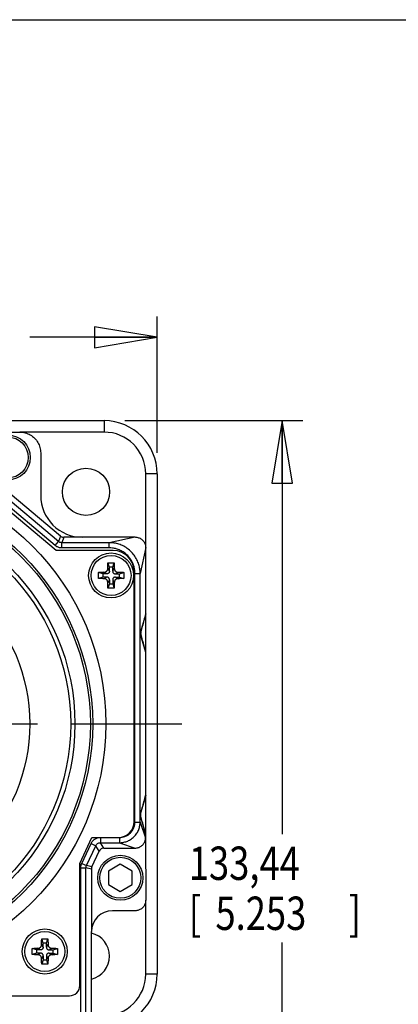
# Model space of a CAD drawing. Units: inches. Extents: x 1.2 to 15.8, y 0.3 to 10.5.
# Drawn here: x 3.3 to 4.4, y 7.5 to 10.5 of the extents above; entities that cross this region are included whole.
import ezdxf

# ---------------------------------------------------------------- set-up
doc = ezdxf.new("R2010")
doc.units = ezdxf.units.IN
doc.header["$LTSCALE"] = 0.935
doc.header["$MEASUREMENT"] = 0
doc.linetypes.add('CENTER', pattern=[0.6, 0.375, -0.075, 0.075, -0.075])
doc.layers.get('0').update_dxf_attribs({"linetype": 'CONTINUOUS'})
doc.layers.add('8_ALL_NOTES_BALLOONS_SYMBOLS_GT', color=7, linetype='CONTINUOUS')
doc.layers.add('DEFAULT_1', color=7, linetype='CENTER')
doc.styles.get("Standard").update_dxf_attribs({"font": 'txt', "width": 0.8})
doc.dimstyles.new('DIMSTYLE_3', dxfattribs={"dimtxt": 0.1, "dimasz": 0.1875, "dimexe": 0.18, "dimexo": 0.0625, "dimgap": 0.09, "dimtad": 0, "dimtih": 1, "dimtoh": 1, "dimdec": 3, "dimlfac": 2, "dimzin": 4, "dimdsep": 46, "dimtxsty": 'STANDARD', "dimblk": 'CLOSED', "dimblk1": 'CLOSED', "dimblk2": 'CLOSED', "dimcen": 0.09, "dimadec": 0, "dimazin": 0, "dimtp": 0.005, "dimtm": 0.005, "dimtfac": 1, "dimtdec": 3, "dimtofl": 0, "dimtmove": 0, "dimatfit": 3, "dimldrblk": 'CLOSED', "dimfxl": 1, "dimtolj": 1, "dimtzin": 4, "dimarcsym": 0})

# ---------------------------------------------------------------- blocks, each defined once
blk = doc.blocks.new('_CLOSED')
at = {"color": 0, "linetype": 'BYBLOCK'}
for p, q in [((0, 0), (-1, 0.167)), ((-1, 0.167), (-1, -0.167)), ((-1, -0.167), (0, 0)), ((-1, 0), (0, 0))]:
    blk.add_line(p, q, dxfattribs=at)
blk = doc.blocks.new('*D11')
at = {"color": 2, "linetype": 'CONTINUOUS'}
for p, q in [((3.5707, 9.2979), (4.1051, 9.2979)), ((4.0426, 9.2979), (4.0426, 8.0584)), ((4.0426, 6.6712), (4.0426, 7.7334)), ((3.187, 6.6712), (4.1051, 6.6712))]:
    blk.add_line(p, q, dxfattribs=at)
at = {"color": 2, "linetype": 'CONTINUOUS', "xscale": 0.1875, "yscale": 0.1875, "zscale": 0.1875}
for p, rotation in [((4.0426, 9.2979), 90), ((4.0426, 6.6712), 270)]:
    blk.add_blockref('_CLOSED', p, dxfattribs=dict(at, rotation=rotation))
at = {"color": 2, "linetype": 'CONTINUOUS', "width": 0.8}
for s, p in [('133,44', (3.7626, 7.9209)), ('[', (3.7626, 7.7709)), ('5.253', (3.8426, 7.7709)), (']', (4.2426, 7.7709))]:
    blk.add_text(s, height=0.1, dxfattribs=at).set_placement(p)
blk = doc.blocks.new('*D13')
at = {"color": 2, "linetype": 'CONTINUOUS'}
for p, q in [((1.8489, 9.201), (1.8489, 9.6104)), ((3.6676, 9.201), (3.6676, 9.6104)), ((1.8489, 9.5479), (2.1506, 9.5479)), ((3.6676, 9.5479), (3.2856, 9.5479))]:
    blk.add_line(p, q, dxfattribs=at)
at = {"color": 2, "linetype": 'CONTINUOUS', "xscale": 0.1875, "yscale": 0.1875, "zscale": 0.1875, "rotation": 180}
blk.add_blockref('_CLOSED', (1.8489, 9.5479), dxfattribs=at)
at = {"color": 2, "linetype": 'CONTINUOUS', "xscale": 0.1875, "yscale": 0.1875, "zscale": 0.1875}
blk.add_blockref('_CLOSED', (3.6676, 9.5479), dxfattribs=at)
at = {"color": 2, "linetype": 'CONTINUOUS', "width": 0.8}
for s, p in [('92,39', (2.1881, 9.4979)), ('[', (2.6881, 9.4979)), ('3.638', (2.7681, 9.4979)), (']', (3.1681, 9.4979))]:
    blk.add_text(s, height=0.1, dxfattribs=at).set_placement(p)

msp = doc.modelspace()

# ---------------------------------------------------------------- linework, layer by layer
at = {"color": 7, "linetype": 'CONTINUOUS'}
for p, q in [((2.008246, 9.297861), (3.508246, 9.297861)), ((3.508246, 9.297861), (3.508246, 9.263477)), ((3.086736, 9.263364), (3.255768, 9.263477)), ((3.508246, 9.263477), (3.255768, 9.263477)), ((3.318246, 9.200998), (3.318246, 9.073477)), ((3.371575, 8.935545), (3.107224, 9.157362)), ((3.377506, 8.95184), (3.123519, 9.16496)), ((3.364267, 8.908477), (3.078246, 9.148477)), ((3.361535, 8.92358), (3.097184, 9.145396)), ((3.633246, 8.047255), (3.633246, 9.138477)), ((3.66763, 9.138477), (3.633246, 9.138477)), ((3.66763, 9.138477), (3.66763, 7.638477)), ((3.377506, 8.95184), (3.371575, 8.935545)), ((3.387466, 8.948215), (3.381535, 8.93192)), ((3.443246, 8.948215), (3.387466, 8.948215)), ((3.602178, 8.948477), (3.443246, 8.948477)), ((3.602178, 8.948477), (3.524211, 8.93192)), ((3.361535, 8.92358), (3.371575, 8.935545)), ((3.381535, 8.9163), (3.381535, 8.93192)), ((3.524211, 8.93192), (3.381535, 8.93192)), ((3.524211, 8.9163), (3.381535, 8.9163)), ((3.524211, 8.9163), (3.524211, 8.93192)), ((3.633246, 8.917409), (3.616689, 8.839442)), ((3.535746, 8.908477), (3.364267, 8.908477)), ((3.524442, 8.858727), (3.520083, 8.871802)), ((3.524442, 8.846881), (3.524442, 8.858727)), ((3.534442, 8.858727), (3.524442, 8.858727)), ((3.534442, 8.858727), (3.5388, 8.871802)), ((3.534442, 8.846881), (3.534442, 8.858727)), ((3.504442, 8.838727), (3.491367, 8.843085)), ((3.504442, 8.828727), (3.491367, 8.824368)), ((3.504442, 8.838727), (3.504442, 8.828727)), ((3.516288, 8.838727), (3.504442, 8.838727)), ((3.516288, 8.828727), (3.504442, 8.828727)), ((3.516288, 8.838727), (3.507331, 8.843399)), ((3.516288, 8.828727), (3.507331, 8.824054)), ((3.524442, 8.846881), (3.519769, 8.855837)), ((3.534442, 8.846881), (3.539114, 8.855837)), ((3.542596, 8.838727), (3.551552, 8.843399)), ((3.542596, 8.838727), (3.554442, 8.838727)), ((3.542596, 8.828727), (3.554442, 8.828727)), ((3.542596, 8.828727), (3.551552, 8.824054)), ((3.554442, 8.838727), (3.567517, 8.843085)), ((3.554442, 8.828727), (3.554442, 8.838727)), ((3.554442, 8.828727), (3.567517, 8.824368)), ((3.598246, 8.095352), (3.598246, 8.845977)), ((3.60107, 8.094351), (3.60107, 8.839442)), ((3.60107, 8.839442), (3.616689, 8.839442)), ((3.616689, 8.094351), (3.616689, 8.839442)), ((3.524442, 8.820573), (3.519769, 8.811616)), ((3.524442, 8.808727), (3.520083, 8.795652)), ((3.524442, 8.820573), (3.524442, 8.808727)), ((3.524442, 8.808727), (3.534442, 8.808727)), ((3.534442, 8.820573), (3.534442, 8.808727)), ((3.534442, 8.820573), (3.539114, 8.811616)), ((3.534442, 8.808727), (3.5388, 8.795652)), ((3.633246, 8.718898), (3.617737, 8.665012)), ((3.633246, 8.718898), (3.633235, 8.718853)), ((3.618736, 8.664745), (3.617737, 8.665012)), ((3.618736, 8.6566), (3.617737, 8.656333)), ((3.633246, 8.602447), (3.617737, 8.656333)), ((3.633246, 8.174507), (3.617737, 8.120621)), ((3.618736, 8.120353), (3.617737, 8.120621)), ((3.60107, 8.094351), (3.616689, 8.094351)), ((3.616689, 8.094351), (3.633133, 8.047328)), ((3.618736, 8.112209), (3.617737, 8.111941)), ((3.633246, 8.058055), (3.617737, 8.111941)), ((3.435746, 7.970352), (3.472176, 8.048477)), ((3.441485, 7.970388), (3.46937, 8.030188)), ((3.46937, 8.030188), (3.483526, 8.023587)), ((3.472176, 8.048477), (3.551371, 8.048477)), ((3.497569, 8.048153), (3.497569, 8.032534)), ((3.497569, 8.032534), (3.554872, 8.032534)), ((3.507951, 8.016239), (3.497569, 8.032534)), ((3.551371, 8.048153), (3.554872, 8.048153)), ((3.554872, 8.048153), (3.554872, 8.032534)), ((3.554872, 8.032534), (3.601469, 8.016239)), ((3.633133, 8.047487), (3.633246, 7.859716)), ((3.633246, 8.058055), (3.633235, 8.058101)), ((3.455641, 7.963787), (3.483526, 8.023587)), ((3.471936, 7.960174), (3.493908, 8.007292)), ((3.493908, 8.007292), (3.483526, 8.023587)), ((3.507951, 8.016239), (3.601469, 8.016239)), ((3.435746, 7.604727), (3.435746, 7.970352)), ((3.43857, 7.957238), (3.454189, 7.957238)), ((3.43857, 7.498477), (3.43857, 7.957238)), ((3.441485, 7.970388), (3.455641, 7.963787)), ((3.470484, 7.953626), (3.454189, 7.957238)), ((3.454189, 7.513977), (3.454189, 7.957238)), ((3.471936, 7.960174), (3.455641, 7.963787)), ((3.470484, 7.953626), (3.470484, 7.765977)), ((3.557155, 7.96793), (3.521905, 7.947578)), ((3.521905, 7.947578), (3.521905, 7.906875)), ((3.592405, 7.947578), (3.557155, 7.96793)), ((3.592405, 7.906875), (3.592405, 7.947578)), ((3.521905, 7.906875), (3.557155, 7.886524)), ((3.557155, 7.886524), (3.592405, 7.906875)), ((3.633246, 7.638477), (3.633246, 7.859716)), ((3.602007, 7.828477), (3.533246, 7.828477)), ((3.470746, 7.513977), (3.470746, 7.765977)), ((3.325649, 7.731314), (3.32129, 7.744389)), ((3.335649, 7.731314), (3.340007, 7.744389)), ((3.305649, 7.711314), (3.292574, 7.715672)), ((3.317494, 7.711314), (3.305649, 7.711314)), ((3.305649, 7.711314), (3.305649, 7.701314)), ((3.317494, 7.711314), (3.308538, 7.715987)), ((3.325649, 7.719468), (3.320976, 7.728425)), ((3.335649, 7.731314), (3.325649, 7.731314)), ((3.325649, 7.719468), (3.325649, 7.731314)), ((3.335649, 7.719468), (3.335649, 7.731314)), ((3.335649, 7.719468), (3.340321, 7.728425)), ((3.343803, 7.711314), (3.352759, 7.715987)), ((3.343803, 7.711314), (3.355649, 7.711314)), ((3.355649, 7.711314), (3.368723, 7.715672)), ((3.355649, 7.701314), (3.355649, 7.711314)), ((3.305649, 7.701314), (3.292574, 7.696956)), ((3.317494, 7.701314), (3.305649, 7.701314)), ((3.317494, 7.701314), (3.308538, 7.696642)), ((3.325649, 7.69316), (3.320976, 7.684204)), ((3.325649, 7.681314), (3.32129, 7.668239)), ((3.325649, 7.69316), (3.325649, 7.681314)), ((3.325649, 7.681314), (3.335649, 7.681314)), ((3.335649, 7.69316), (3.340321, 7.684204)), ((3.335649, 7.69316), (3.335649, 7.681314)), ((3.335649, 7.681314), (3.340007, 7.668239)), ((3.343803, 7.701314), (3.355649, 7.701314)), ((3.343803, 7.701314), (3.352759, 7.696642)), ((3.355649, 7.701314), (3.368723, 7.696956)), ((3.66763, 7.638477), (3.633246, 7.638477)), ((2.111996, 7.573477), (3.404496, 7.573477))]:
    msp.add_line(p, q, dxfattribs=at)
for centre, radius in [((3.219496, 9.187385), 0.0675), ((3.219496, 9.187385), 0.0615), ((3.454216, 9.084447), 0.07075), ((2.758246, 8.388477), 0.7555), ((2.758246, 8.388477), 0.716), ((2.758246, 8.388477), 0.709), ((2.758246, 8.388477), 0.662799), ((2.758246, 8.388477), 0.65), ((2.758246, 8.388477), 0.527448), ((3.529442, 8.833727), 0.0675), ((3.529442, 8.833727), 0.0599), ((3.557155, 7.927227), 0.0675), ((3.557155, 7.927227), 0.0615), ((3.330649, 7.706314), 0.0675), ((3.330649, 7.706314), 0.0599)]:
    msp.add_circle(centre, radius, dxfattribs=at)
for centre, radius, start, end in [((3.508246, 9.138477), 0.159384, 0, 90), ((3.508246, 9.138477), 0.125, 0, 90), ((3.443246, 9.073477), 0.125, 180, 270.106728), ((3.535746, 8.845977), 0.0625, 0, 90), ((3.551371, 8.095352), 0.046875, 270, 360), ((3.533246, 7.765977), 0.0625, 90, 180), ((3.454216, 7.692507), 0.07075, 283.521058, 76.478942), ((3.508246, 7.638477), 0.159384, 270, 360), ((3.508246, 7.638477), 0.125, 270, 360), ((3.404496, 7.604727), 0.03125, 270, 360)]:
    msp.add_arc(centre, radius, start, end, dxfattribs=at)
for points, knots in [([(3.255768, 9.263477), (3.261206, 9.263477), (3.272134, 9.262042), (3.287367, 9.255729), (3.300457, 9.245688), (3.310498, 9.232598), (3.316811, 9.217364), (3.318246, 9.206436), (3.318246, 9.200998)], [0, 0, 0, 0, 0.16671011, 0.33335702, 0.5, 0.66664298, 0.83328989, 1, 1, 1, 1]), ([(3.377506, 8.95184), (3.378425, 8.951069), (3.38045, 8.949737), (3.383859, 8.948496), (3.386267, 8.948215), (3.387466, 8.948215)], [0, 0, 0, 0, 0.33333837, 0.66666166, 1, 1, 1, 1]), ([(3.602257, 8.948477), (3.605507, 8.948477), (3.612043, 8.947435), (3.620787, 8.94296), (3.627729, 8.936018), (3.632205, 8.927273), (3.633246, 8.920738), (3.633246, 8.917487)], [0, 0, 0, 0, 0.2011298, 0.40163051, 0.59836949, 0.7988702, 1, 1, 1, 1]), ([(3.381535, 8.9163), (3.380099, 8.9163), (3.377177, 8.916503), (3.372855, 8.917425), (3.368693, 8.918959), (3.364882, 8.921017), (3.362591, 8.922694), (3.361535, 8.92358)], [0, 0, 0, 0, 0.19852468, 0.40330376, 0.6088313, 0.80954594, 1, 1, 1, 1]), ([(3.381535, 8.93192), (3.38082, 8.93192), (3.379364, 8.93202), (3.377211, 8.932479), (3.375138, 8.933244), (3.373241, 8.934269), (3.3721, 8.935104), (3.371575, 8.935545)], [0, 0, 0, 0, 0.19854547, 0.40341375, 0.6090038, 0.8096748, 1, 1, 1, 1]), ([(3.616689, 8.839442), (3.616687, 8.843054), (3.61622, 8.851036), (3.61381, 8.863765), (3.608942, 8.877633), (3.601258, 8.891549), (3.590826, 8.904401), (3.57816, 8.915229), (3.564145, 8.923395), (3.549894, 8.928694), (3.536549, 8.931386), (3.528084, 8.931918), (3.524211, 8.93192)], [0, 0, 0, 0, 0.07464952, 0.16484426, 0.26689746, 0.37711858, 0.49174823, 0.60714134, 0.71962532, 0.82522586, 0.91995544, 1, 1, 1, 1]), ([(3.600547, 8.848449), (3.600126, 8.85206), (3.598689, 8.859687), (3.594652, 8.871219), (3.588276, 8.882784), (3.579617, 8.893459), (3.569097, 8.902451), (3.55745, 8.909231), (3.545596, 8.91363), (3.534487, 8.915862), (3.527438, 8.9163), (3.524211, 8.9163)], [0, 0, 0, 0, 0.09757348, 0.20786219, 0.32687879, 0.45060229, 0.57515822, 0.6966421, 0.81079645, 0.91330486, 1, 1, 1, 1]), ([(3.519769, 8.855837), (3.519786, 8.857026), (3.519824, 8.859498), (3.519893, 8.863348), (3.519979, 8.867481), (3.520046, 8.870331), (3.520083, 8.871802)], [0, 0, 0, 0, 0.22328965, 0.46452187, 0.72354426, 1, 1, 1, 1]), ([(3.520083, 8.871802), (3.52112, 8.87182), (3.523196, 8.87185), (3.526315, 8.871877), (3.528399, 8.871883), (3.529442, 8.871883)], [0, 0, 0, 0, 0.33220764, 0.66558486, 1, 1, 1, 1]), ([(3.529442, 8.871883), (3.530485, 8.871883), (3.532568, 8.871877), (3.535688, 8.87185), (3.537764, 8.87182), (3.5388, 8.871802)], [0, 0, 0, 0, 0.3344188, 0.6677955, 1, 1, 1, 1]), ([(3.5388, 8.871802), (3.538837, 8.87033), (3.538905, 8.867481), (3.538991, 8.863347), (3.53906, 8.859497), (3.539097, 8.857025), (3.539114, 8.855837)], [0, 0, 0, 0, 0.27652143, 0.53553284, 0.77672905, 1, 1, 1, 1]), ([(3.491367, 8.824368), (3.49134, 8.825927), (3.491299, 8.829047), (3.491278, 8.833727), (3.491299, 8.838407), (3.49134, 8.841526), (3.491367, 8.843085)], [0, 0, 0, 0, 0.24990222, 0.49999035, 0.75008315, 1, 1, 1, 1]), ([(3.491367, 8.843085), (3.492841, 8.843122), (3.495693, 8.84319), (3.499827, 8.843276), (3.503675, 8.843345), (3.506144, 8.843382), (3.507331, 8.843399)], [0, 0, 0, 0, 0.27699719, 0.53598961, 0.77693122, 1, 1, 1, 1]), ([(3.507331, 8.843399), (3.508067, 8.84341), (3.509463, 8.843492), (3.511429, 8.843829), (3.513169, 8.844364), (3.514697, 8.845095), (3.516021, 8.846024), (3.517145, 8.847147), (3.518073, 8.848471), (3.518804, 8.849999), (3.51934, 8.851739), (3.519677, 8.853706), (3.519759, 8.855101), (3.519769, 8.855837)], [0, 0, 0, 0, 0.11017695, 0.20872677, 0.29794211, 0.38172982, 0.46120862, 0.53879138, 0.61827018, 0.70205789, 0.79127323, 0.88982305, 1, 1, 1, 1]), ([(3.524442, 8.84688), (3.524442, 8.846264), (3.524377, 8.845086), (3.524029, 8.843421), (3.523403, 8.841948), (3.522463, 8.840707), (3.521222, 8.839767), (3.519749, 8.83914), (3.518083, 8.838791), (3.516905, 8.838727), (3.516288, 8.838727)], [0, 0, 0, 0, 0.13975965, 0.26667761, 0.38421319, 0.49991386, 0.6156348, 0.73320795, 0.86016744, 1, 1, 1, 1]), ([(3.524442, 8.820573), (3.524442, 8.821308), (3.524353, 8.822675), (3.523866, 8.824559), (3.523028, 8.826108), (3.521823, 8.827313), (3.520274, 8.828151), (3.51839, 8.828638), (3.517023, 8.828727), (3.516288, 8.828727)], [0, 0, 0, 0, 0.16684888, 0.30925519, 0.43837935, 0.56162065, 0.69074481, 0.83315112, 1, 1, 1, 1]), ([(3.534442, 8.846881), (3.534442, 8.846146), (3.534531, 8.844779), (3.535017, 8.842895), (3.535855, 8.841346), (3.537061, 8.84014), (3.53861, 8.839302), (3.540494, 8.838815), (3.541861, 8.838727), (3.542596, 8.838727)], [0, 0, 0, 0, 0.16684888, 0.30925519, 0.43837935, 0.56162065, 0.69074481, 0.83315112, 1, 1, 1, 1]), ([(3.542596, 8.828727), (3.541861, 8.828727), (3.540494, 8.828638), (3.53861, 8.828151), (3.537061, 8.827313), (3.535855, 8.826108), (3.535017, 8.824559), (3.534531, 8.822675), (3.534442, 8.821308), (3.534442, 8.820573)], [0, 0, 0, 0, 0.16684888, 0.30925519, 0.43837935, 0.56162065, 0.69074481, 0.83315112, 1, 1, 1, 1]), ([(3.539114, 8.855837), (3.539126, 8.855038), (3.53922, 8.853527), (3.539619, 8.851403), (3.540259, 8.849539), (3.541141, 8.847924), (3.542268, 8.846553), (3.543639, 8.845426), (3.545254, 8.844544), (3.547118, 8.843904), (3.549242, 8.843505), (3.550753, 8.843411), (3.551552, 8.843399)], [0, 0, 0, 0, 0.11967165, 0.22605701, 0.32256835, 0.41337308, 0.5, 0.58662692, 0.67743165, 0.77394299, 0.88032835, 1, 1, 1, 1]), ([(3.551552, 8.843399), (3.55274, 8.843382), (3.555209, 8.843345), (3.559057, 8.843276), (3.563191, 8.84319), (3.566043, 8.843122), (3.567517, 8.843085)], [0, 0, 0, 0, 0.22308739, 0.4640643, 0.72306687, 1, 1, 1, 1]), ([(3.567517, 8.843085), (3.567544, 8.841526), (3.567585, 8.838407), (3.567605, 8.833727), (3.567585, 8.829047), (3.567544, 8.825927), (3.567517, 8.824368)], [0, 0, 0, 0, 0.24990222, 0.49999035, 0.75008315, 1, 1, 1, 1]), ([(3.507331, 8.824054), (3.506144, 8.824071), (3.503674, 8.824109), (3.499826, 8.824178), (3.495692, 8.824263), (3.49284, 8.824331), (3.491367, 8.824368)], [0, 0, 0, 0, 0.22308739, 0.4640643, 0.72306687, 1, 1, 1, 1]), ([(3.519769, 8.811616), (3.519758, 8.812416), (3.519663, 8.813927), (3.519265, 8.816051), (3.518625, 8.817914), (3.517743, 8.819529), (3.516615, 8.8209), (3.515244, 8.822028), (3.513629, 8.82291), (3.511766, 8.82355), (3.509642, 8.823948), (3.508131, 8.824043), (3.507331, 8.824054)], [0, 0, 0, 0, 0.11967165, 0.22605701, 0.32256835, 0.41337308, 0.5, 0.58662692, 0.67743165, 0.77394299, 0.88032835, 1, 1, 1, 1]), ([(3.520083, 8.795652), (3.520046, 8.797123), (3.519979, 8.799973), (3.519893, 8.804106), (3.519824, 8.807956), (3.519786, 8.810428), (3.519769, 8.811616)], [0, 0, 0, 0, 0.27652143, 0.53553284, 0.77672905, 1, 1, 1, 1]), ([(3.539114, 8.811616), (3.539097, 8.810428), (3.53906, 8.807956), (3.538991, 8.804105), (3.538905, 8.799972), (3.538837, 8.797123), (3.5388, 8.795652)], [0, 0, 0, 0, 0.22328965, 0.46452187, 0.72354426, 1, 1, 1, 1]), ([(3.551552, 8.824054), (3.550753, 8.824043), (3.549242, 8.823948), (3.547118, 8.82355), (3.545254, 8.82291), (3.543639, 8.822028), (3.542268, 8.8209), (3.541141, 8.819529), (3.540259, 8.817914), (3.539619, 8.816051), (3.53922, 8.813927), (3.539126, 8.812416), (3.539114, 8.811616)], [0, 0, 0, 0, 0.11967165, 0.22605701, 0.32256835, 0.41337308, 0.5, 0.58662692, 0.67743165, 0.77394299, 0.88032835, 1, 1, 1, 1]), ([(3.567517, 8.824368), (3.566043, 8.824331), (3.563191, 8.824263), (3.559056, 8.824178), (3.555209, 8.824109), (3.552739, 8.824071), (3.551552, 8.824054)], [0, 0, 0, 0, 0.27699719, 0.53598961, 0.77693122, 1, 1, 1, 1]), ([(3.529442, 8.79557), (3.528399, 8.79557), (3.526315, 8.795576), (3.523196, 8.795604), (3.52112, 8.795634), (3.520083, 8.795652)], [0, 0, 0, 0, 0.3344188, 0.6677955, 1, 1, 1, 1]), ([(3.5388, 8.795652), (3.537764, 8.795634), (3.535688, 8.795604), (3.532568, 8.795576), (3.530485, 8.79557), (3.529442, 8.79557)], [0, 0, 0, 0, 0.33220764, 0.66558486, 1, 1, 1, 1]), ([(3.633235, 8.718853), (3.631448, 8.712186), (3.628059, 8.699538), (3.623226, 8.681502), (3.62018, 8.670133), (3.618736, 8.664745)], [0, 0, 0, 0, 0.36966868, 0.70124009, 1, 1, 1, 1]), ([(3.617737, 8.665012), (3.617718, 8.664946), (3.617681, 8.664813), (3.617629, 8.664617), (3.61758, 8.664425), (3.617535, 8.664237), (3.617493, 8.664053), (3.617455, 8.663873), (3.617419, 8.663696), (3.617386, 8.663521), (3.617355, 8.663349), (3.617326, 8.663179), (3.6173, 8.663011), (3.617276, 8.662843), (3.617253, 8.662675), (3.617232, 8.662506), (3.617213, 8.662334), (3.617195, 8.662159), (3.617179, 8.661977), (3.617164, 8.661786), (3.617151, 8.661577), (3.617139, 8.661339), (3.617129, 8.661049), (3.617124, 8.660703), (3.617127, 8.660352), (3.617137, 8.660042), (3.617149, 8.659795), (3.617163, 8.659581), (3.617178, 8.659386), (3.617194, 8.659202), (3.617212, 8.659025), (3.617231, 8.658852), (3.617252, 8.658681), (3.617274, 8.658512), (3.617299, 8.658343), (3.617325, 8.658173), (3.617354, 8.658002), (3.617385, 8.657829), (3.617418, 8.657654), (3.617454, 8.657476), (3.617493, 8.657295), (3.617534, 8.657111), (3.61758, 8.656922), (3.617628, 8.656729), (3.617681, 8.656532), (3.617718, 8.6564), (3.617737, 8.656333)], [0, 0, 0, 0, 0.02373183, 0.04683612, 0.06934138, 0.09128434, 0.11271077, 0.1336717, 0.15421008, 0.17437589, 0.19422083, 0.21380455, 0.2331919, 0.25245332, 0.27168204, 0.29099711, 0.31055558, 0.33054148, 0.35113138, 0.37272321, 0.39608501, 0.42237089, 0.45407211, 0.49526361, 0.5404295, 0.57363733, 0.60092805, 0.62483086, 0.64679458, 0.66763687, 0.68783376, 0.70758933, 0.72707278, 0.74644482, 0.76583319, 0.78533585, 0.80502699, 0.82497136, 0.84523084, 0.86585794, 0.88690379, 0.90841202, 0.93043353, 0.95301508, 0.97619417, 1, 1, 1, 1]), ([(3.618736, 8.664745), (3.618499, 8.663859), (3.618178, 8.662038), (3.618181, 8.659282), (3.618502, 8.657475), (3.618736, 8.6566)], [0, 0, 0, 0, 0.33450418, 0.67000538, 1, 1, 1, 1]), ([(3.618736, 8.6566), (3.620229, 8.651029), (3.623327, 8.639468), (3.628157, 8.621443), (3.631494, 8.608989), (3.633227, 8.602525)], [0, 0, 0, 0, 0.30908199, 0.64137002, 1, 1, 1, 1]), ([(3.618736, 8.120353), (3.620229, 8.125924), (3.623327, 8.137485), (3.628157, 8.15551), (3.631494, 8.167964), (3.633227, 8.174428)], [0, 0, 0, 0, 0.30908184, 0.64136988, 1, 1, 1, 1]), ([(3.617737, 8.111941), (3.617718, 8.112008), (3.617681, 8.11214), (3.617629, 8.112337), (3.61758, 8.112529), (3.617535, 8.112716), (3.617493, 8.1129), (3.617455, 8.113081), (3.617419, 8.113258), (3.617386, 8.113432), (3.617355, 8.113604), (3.617326, 8.113774), (3.6173, 8.113943), (3.617276, 8.114111), (3.617253, 8.114279), (3.617232, 8.114448), (3.617213, 8.114619), (3.617195, 8.114795), (3.617179, 8.114976), (3.617164, 8.115168), (3.617151, 8.115376), (3.617139, 8.115614), (3.617129, 8.115905), (3.617124, 8.116251), (3.617127, 8.116601), (3.617137, 8.116911), (3.617149, 8.117158), (3.617163, 8.117372), (3.617178, 8.117567), (3.617194, 8.117751), (3.617212, 8.117929), (3.617231, 8.118102), (3.617252, 8.118272), (3.617274, 8.118441), (3.617299, 8.11861), (3.617325, 8.11878), (3.617354, 8.118951), (3.617385, 8.119124), (3.617418, 8.119299), (3.617454, 8.119477), (3.617493, 8.119658), (3.617534, 8.119843), (3.61758, 8.120031), (3.617628, 8.120224), (3.617681, 8.120421), (3.617718, 8.120554), (3.617737, 8.120621)], [0, 0, 0, 0, 0.02373183, 0.04683612, 0.06934138, 0.09128434, 0.11271077, 0.1336717, 0.15421008, 0.17437589, 0.19422083, 0.21380455, 0.2331919, 0.25245332, 0.27168204, 0.29099711, 0.31055558, 0.33054148, 0.35113138, 0.37272321, 0.39608501, 0.42237089, 0.45407211, 0.49526361, 0.5404295, 0.57363733, 0.60092805, 0.62483086, 0.64679458, 0.66763687, 0.68783376, 0.70758933, 0.72707278, 0.74644482, 0.76583319, 0.78533585, 0.80502699, 0.82497136, 0.84523084, 0.86585794, 0.88690379, 0.90841202, 0.93043353, 0.95301508, 0.97619417, 1, 1, 1, 1]), ([(3.618736, 8.112209), (3.618499, 8.113095), (3.618178, 8.114916), (3.618181, 8.117671), (3.618502, 8.119479), (3.618736, 8.120353)], [0, 0, 0, 0, 0.33450252, 0.67000283, 1, 1, 1, 1]), ([(3.554872, 8.048153), (3.557397, 8.048153), (3.562847, 8.048599), (3.571227, 8.05081), (3.579733, 8.054982), (3.587508, 8.061112), (3.593818, 8.068818), (3.598204, 8.077408), (3.600583, 8.086032), (3.60107, 8.0917), (3.60107, 8.094351)], [0, 0, 0, 0, 0.10455178, 0.22522524, 0.35671986, 0.4939313, 0.63192245, 0.76579781, 0.89026261, 1, 1, 1, 1]), ([(3.554872, 8.032534), (3.558251, 8.032535), (3.565541, 8.033136), (3.57675, 8.036103), (3.588128, 8.041694), (3.598532, 8.049903), (3.606977, 8.060216), (3.612847, 8.071706), (3.616033, 8.083234), (3.616688, 8.090809), (3.616689, 8.094351)], [0, 0, 0, 0, 0.10455838, 0.22520663, 0.35675895, 0.49407165, 0.6321467, 0.76603125, 0.89040577, 1, 1, 1, 1]), ([(3.633235, 8.058101), (3.631448, 8.064768), (3.628059, 8.077415), (3.62467, 8.090063), (3.623068, 8.096043)], [0, 0, 0, 0, 0.5271642, 1, 1, 1, 1]), ([(3.46937, 8.030188), (3.470611, 8.032849), (3.473861, 8.037831), (3.480611, 8.04362), (3.488715, 8.047307), (3.494621, 8.048154), (3.497569, 8.048153)], [0, 0, 0, 0, 0.25037772, 0.49930381, 0.74858545, 1, 1, 1, 1]), ([(3.483526, 8.023587), (3.484144, 8.024913), (3.485761, 8.027395), (3.489122, 8.030278), (3.493159, 8.032114), (3.4961, 8.032535), (3.497569, 8.032534)], [0, 0, 0, 0, 0.25036769, 0.49924658, 0.7484704, 1, 1, 1, 1]), ([(3.601469, 8.016239), (3.604731, 8.016239), (3.611294, 8.017261), (3.620147, 8.021723), (3.627231, 8.028679), (3.631791, 8.037551), (3.633081, 8.044147), (3.633133, 8.047487)], [0, 0, 0, 0, 0.19946263, 0.39833142, 0.59696503, 0.79580793, 1, 1, 1, 1]), ([(3.507951, 8.016239), (3.506009, 8.016239), (3.502086, 8.01549), (3.497065, 8.012291), (3.494728, 8.009052), (3.493908, 8.007292)], [0, 0, 0, 0, 0.3333487, 0.66665154, 1, 1, 1, 1]), ([(3.43857, 7.957238), (3.43857, 7.959495), (3.439064, 7.964025), (3.440529, 7.96834), (3.441485, 7.970388)], [0, 0, 0, 0, 0.49963585, 1, 1, 1, 1]), ([(3.454189, 7.957238), (3.454189, 7.958363), (3.454435, 7.960619), (3.455166, 7.962768), (3.455641, 7.963787)], [0, 0, 0, 0, 0.50014237, 1, 1, 1, 1]), ([(3.471936, 7.960174), (3.471619, 7.959494), (3.471083, 7.958085), (3.470594, 7.95588), (3.470484, 7.954376), (3.470484, 7.953626)], [0, 0, 0, 0, 0.3333352, 0.6666648, 1, 1, 1, 1]), ([(3.633246, 7.859716), (3.633246, 7.856468), (3.632211, 7.849886), (3.627705, 7.841058), (3.620665, 7.834018), (3.611837, 7.829512), (3.605254, 7.828477), (3.602007, 7.828477)], [0, 0, 0, 0, 0.19935707, 0.40126637, 0.59873363, 0.80064293, 1, 1, 1, 1]), ([(3.320976, 7.728425), (3.320993, 7.729613), (3.321031, 7.732085), (3.3211, 7.735936), (3.321185, 7.740069), (3.321253, 7.742918), (3.32129, 7.744389)], [0, 0, 0, 0, 0.22328965, 0.46452187, 0.72354426, 1, 1, 1, 1]), ([(3.32129, 7.744389), (3.322326, 7.744407), (3.324403, 7.744437), (3.327522, 7.744465), (3.329605, 7.744471), (3.330649, 7.744471)], [0, 0, 0, 0, 0.33220764, 0.66558486, 1, 1, 1, 1]), ([(3.330649, 7.744471), (3.331692, 7.744471), (3.333775, 7.744465), (3.336895, 7.744437), (3.338971, 7.744407), (3.340007, 7.744389)], [0, 0, 0, 0, 0.3344188, 0.6677955, 1, 1, 1, 1]), ([(3.340007, 7.744389), (3.340044, 7.742918), (3.340112, 7.740068), (3.340197, 7.735935), (3.340266, 7.732085), (3.340304, 7.729613), (3.340321, 7.728425)], [0, 0, 0, 0, 0.27652143, 0.53553284, 0.77672905, 1, 1, 1, 1]), ([(3.292574, 7.696956), (3.292546, 7.698515), (3.292506, 7.701634), (3.292485, 7.706314), (3.292506, 7.710994), (3.292546, 7.714113), (3.292574, 7.715672)], [0, 0, 0, 0, 0.24990222, 0.49999035, 0.75008315, 1, 1, 1, 1]), ([(3.292574, 7.715672), (3.294047, 7.71571), (3.296899, 7.715778), (3.301034, 7.715863), (3.304881, 7.715932), (3.307351, 7.71597), (3.308538, 7.715987)], [0, 0, 0, 0, 0.27699719, 0.53598961, 0.77693122, 1, 1, 1, 1]), ([(3.308538, 7.715987), (3.309274, 7.715997), (3.310669, 7.716079), (3.312636, 7.716416), (3.314376, 7.716951), (3.315904, 7.717683), (3.317228, 7.718611), (3.318351, 7.719735), (3.31928, 7.721059), (3.320011, 7.722587), (3.320547, 7.724327), (3.320884, 7.726293), (3.320966, 7.727689), (3.320976, 7.728425)], [0, 0, 0, 0, 0.11017695, 0.20872677, 0.29794211, 0.38172982, 0.46120862, 0.53879138, 0.61827018, 0.70205789, 0.79127323, 0.88982305, 1, 1, 1, 1]), ([(3.325649, 7.719468), (3.325649, 7.718852), (3.325584, 7.717674), (3.325236, 7.716008), (3.32461, 7.714535), (3.32367, 7.713295), (3.322429, 7.712354), (3.320956, 7.711727), (3.31929, 7.711379), (3.318111, 7.711314), (3.317495, 7.711314)], [0, 0, 0, 0, 0.13975965, 0.26667761, 0.38421319, 0.49991386, 0.6156348, 0.73320795, 0.86016744, 1, 1, 1, 1]), ([(3.335649, 7.719468), (3.335649, 7.718733), (3.335737, 7.717366), (3.336224, 7.715482), (3.337062, 7.713933), (3.338268, 7.712728), (3.339816, 7.711889), (3.3417, 7.711403), (3.343067, 7.711314), (3.343803, 7.711314)], [0, 0, 0, 0, 0.16684888, 0.30925519, 0.43837935, 0.56162065, 0.69074481, 0.83315112, 1, 1, 1, 1]), ([(3.340321, 7.728425), (3.340332, 7.727625), (3.340427, 7.726114), (3.340825, 7.72399), (3.341465, 7.722127), (3.342348, 7.720512), (3.343475, 7.719141), (3.344846, 7.718013), (3.346461, 7.717131), (3.348324, 7.716491), (3.350449, 7.716093), (3.35196, 7.715998), (3.352759, 7.715987)], [0, 0, 0, 0, 0.11967165, 0.22605701, 0.32256835, 0.41337308, 0.5, 0.58662692, 0.67743165, 0.77394299, 0.88032835, 1, 1, 1, 1]), ([(3.352759, 7.715987), (3.353946, 7.71597), (3.356416, 7.715932), (3.360264, 7.715863), (3.364398, 7.715778), (3.36725, 7.71571), (3.368723, 7.715672)], [0, 0, 0, 0, 0.22308739, 0.4640643, 0.72306687, 1, 1, 1, 1]), ([(3.368723, 7.715672), (3.368751, 7.714114), (3.368791, 7.710994), (3.368812, 7.706314), (3.368791, 7.701634), (3.368751, 7.698515), (3.368723, 7.696956)], [0, 0, 0, 0, 0.24990222, 0.49999035, 0.75008315, 1, 1, 1, 1]), ([(3.308538, 7.696642), (3.307351, 7.696658), (3.304881, 7.696696), (3.301033, 7.696765), (3.296899, 7.696851), (3.294047, 7.696919), (3.292574, 7.696956)], [0, 0, 0, 0, 0.22308739, 0.4640643, 0.72306687, 1, 1, 1, 1]), ([(3.320976, 7.684204), (3.320965, 7.685003), (3.32087, 7.686514), (3.320472, 7.688638), (3.319832, 7.690502), (3.318949, 7.692117), (3.317822, 7.693488), (3.316451, 7.694615), (3.314836, 7.695497), (3.312973, 7.696137), (3.310849, 7.696536), (3.309337, 7.69663), (3.308538, 7.696642)], [0, 0, 0, 0, 0.11967165, 0.22605701, 0.32256835, 0.41337308, 0.5, 0.58662692, 0.67743165, 0.77394299, 0.88032835, 1, 1, 1, 1]), ([(3.325649, 7.69316), (3.325649, 7.693895), (3.32556, 7.695262), (3.325073, 7.697146), (3.324235, 7.698695), (3.323029, 7.699901), (3.321481, 7.700739), (3.319597, 7.701225), (3.31823, 7.701314), (3.317494, 7.701314)], [0, 0, 0, 0, 0.16684888, 0.30925519, 0.43837935, 0.56162065, 0.69074481, 0.83315112, 1, 1, 1, 1]), ([(3.32129, 7.668239), (3.321253, 7.669711), (3.321185, 7.67256), (3.3211, 7.676693), (3.321031, 7.680544), (3.320993, 7.683015), (3.320976, 7.684204)], [0, 0, 0, 0, 0.27652143, 0.53553284, 0.77672905, 1, 1, 1, 1]), ([(3.343803, 7.701314), (3.343067, 7.701314), (3.3417, 7.701225), (3.339816, 7.700739), (3.338268, 7.699901), (3.337062, 7.698695), (3.336224, 7.697146), (3.335737, 7.695262), (3.335649, 7.693895), (3.335649, 7.69316)], [0, 0, 0, 0, 0.16684888, 0.30925519, 0.43837935, 0.56162065, 0.69074481, 0.83315112, 1, 1, 1, 1]), ([(3.340321, 7.684204), (3.340304, 7.683015), (3.340266, 7.680543), (3.340197, 7.676693), (3.340112, 7.67256), (3.340044, 7.66971), (3.340007, 7.668239)], [0, 0, 0, 0, 0.22328965, 0.46452187, 0.72354426, 1, 1, 1, 1]), ([(3.352759, 7.696642), (3.35196, 7.69663), (3.350449, 7.696536), (3.348324, 7.696137), (3.346461, 7.695497), (3.344846, 7.694615), (3.343475, 7.693488), (3.342348, 7.692117), (3.341465, 7.690502), (3.340825, 7.688638), (3.340427, 7.686514), (3.340332, 7.685003), (3.340321, 7.684204)], [0, 0, 0, 0, 0.11967165, 0.22605701, 0.32256835, 0.41337308, 0.5, 0.58662692, 0.67743165, 0.77394299, 0.88032835, 1, 1, 1, 1]), ([(3.368723, 7.696956), (3.36725, 7.696919), (3.364398, 7.696851), (3.360263, 7.696765), (3.356416, 7.696696), (3.353946, 7.696658), (3.352759, 7.696642)], [0, 0, 0, 0, 0.27699719, 0.53598961, 0.77693122, 1, 1, 1, 1]), ([(3.330649, 7.668158), (3.329605, 7.668158), (3.327522, 7.668164), (3.324403, 7.668191), (3.322326, 7.668221), (3.32129, 7.668239)], [0, 0, 0, 0, 0.3344188, 0.6677955, 1, 1, 1, 1]), ([(3.340007, 7.668239), (3.338971, 7.668221), (3.336894, 7.668191), (3.333775, 7.668164), (3.331692, 7.668158), (3.330649, 7.668158)], [0, 0, 0, 0, 0.33220764, 0.66558486, 1, 1, 1, 1])]:
    msp.add_open_spline(points, degree=3, knots=knots, dxfattribs=at)
for points in [[(3.600782, 8.846127), (3.600715, 8.846902), (3.600637, 8.847676), (3.600547, 8.848449)], [(3.60107, 8.839442), (3.60107, 8.841672), (3.600974, 8.843903), (3.600782, 8.846127)], [(3.623068, 8.096043), (3.621624, 8.101432), (3.62018, 8.10682), (3.618736, 8.112209)]]:
    msp.add_open_spline(points, degree=3, dxfattribs=at)
at = {"layer": '8_ALL_NOTES_BALLOONS_SYMBOLS_GT', "color": 7, "linetype": 'CONTINUOUS'}
msp.add_line((1.25, 10.5), (15.75, 10.5), dxfattribs=at)
at = {"layer": 'DEFAULT_1', "color": 7, "linetype": 'CENTER'}
msp.add_line((2.758246, 8.388477), (3.741529, 8.388477), dxfattribs=at)

# ---------------------------------------------------------------- dimensions: what is measured, and where the dimension line sits
at = {"color": 2, "linetype": 'CONTINUOUS'}
dim = msp.add_linear_dim(base=(3.66763, 9.547861), p1=(1.848862, 9.200977), p2=(3.66763, 9.200977), dimstyle='DIMSTYLE_3', dxfattribs=at)
dim.commit()
dim.dimension.update_dxf_attribs({"geometry": '*D13', "text_midpoint": (2.718134, 9.547861), "dimtype": 160})
dim = msp.add_linear_dim(base=(4.04263, 6.671161), p1=(3.570746, 9.297861), p2=(3.186957, 6.671161), angle=270, dimstyle='DIMSTYLE_3', dxfattribs=at)
dim.commit()
dim.dimension.update_dxf_attribs({"geometry": '*D11', "text_midpoint": (4.04263, 7.895859), "dimtype": 160})

doc.saveas('drawing.dxf')
